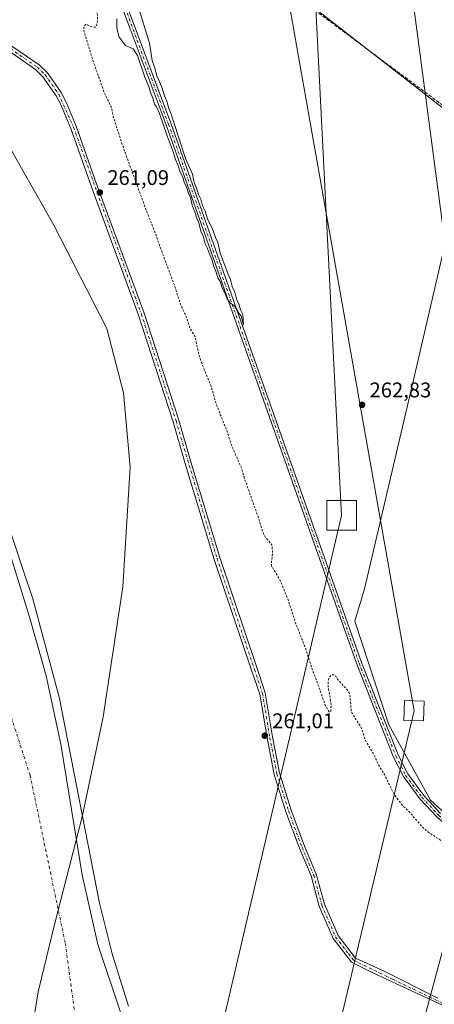
# Model space of a CAD drawing. Units: metres. Extents: x 608378 to 611856, y 4669117 to 4671490.
# Drawn here: x 609468 to 609664, y 4669977 to 4670441 of the extents above; entities that cross this region are included whole.
import ezdxf

# ---------------------------------------------------------------- set-up
doc = ezdxf.new("R2010")
doc.units = ezdxf.units.M
doc.header["$MEASUREMENT"] = 0
for name, pattern in [('DGN Style 2', [1.648017, 0.98881, -0.659207]), ('DGN Style 3', [2.307223, 1.648017, -0.659207]), ('DGN Style 4', [2.638475, 1.318413, -0.659207, 0.001648, -0.659207])]:
    doc.linetypes.add(name, pattern=pattern)
for name, color, linetype, lineweight in [('Camino eje', 30, 'DGN Style 4', 13), ('Corriente artificial lineal', 4, 'DGN Style 3', 13), ('Corriente natural Cxs', 4, 'Continuous', 13), ('Corriente natural eje', 4, 'DGN Style 4', 0), ('Cultivos herbáceos CxS', 92, 'Continuous', 0), ('Cultivos leñosos CxS', 92, 'Continuous', 0), ('Curva de nivel auxiliar', 30, 'DGN Style 2', 0), ('Curva de nivel normal', 30, 'Continuous', 0), ('Municipio', 91, 'Continuous', 13), ('Municipio CxS', 4, 'Continuous', 0), ('Pastizal CxS', 92, 'Continuous', 0), ('Pista no pavimentada Cxs', 111, 'Continuous', 0), ('Pista no pavimentada eje', 91, 'DGN Style 4', 0), ('Punto de cota en terreno', 7, 'Continuous', 0), ('Rótulo de punto de cota en terreno', 7, 'Continuous', 0), ('Suelo desnudo CxS', 253, 'Continuous', 0), ('Tendido', 6, 'Continuous', 0), ('Torre de tendido Cxs', 51, 'Continuous', 0)]:
    doc.layers.add(name, color=color, linetype=linetype, lineweight=lineweight)
doc.styles.add('Style-Arial', font='txt')

# ---------------------------------------------------------------- blocks, each defined once
blk = doc.blocks.new('*U14')
at = {"layer": 'Suelo desnudo CxS', "color": 253, "linetype": 'Continuous', "lineweight": 0}
blk.add_polyline3d([(609320.4523, 4670442.8507, 259.264), (609338.7169, 4670424.379, 259.6386), (609359.0369, 4670399.2964, 259.7853), (609377.9282, 4670373.2614, 259.4061), (609392.8507, 4670351.9888, 259.2725), (609406.027, 4670330.3988, 259.177), (609413.8058, 4670317.0638, 259.2877), (609420.9495, 4670301.8237, 259.277), (609432.0622, 4670279.1224, 259.0018), (609438.8883, 4670262.1362, 258.9009), (609449.0483, 4670236.7361, 258.587), (609454.6046, 4670219.7498, 258.113), (609462.049, 4670193.3909, 257.8264), (609462.6901, 4670191.6901, 257.7493), (609472.7201, 4670158.9801, 257.6821), (609480.4101, 4670131.7201, 258.1686), (609487.4101, 4670099.5501, 258.0453), (609497.4001, 4670037.8701, 258.0159), (609504.7901, 4670005.0101, 258.1747), (609515.5901, 4669973.1501, 258.6036)], dxfattribs=at)
blk = doc.blocks.new('*U17')
at = {"layer": 'Corriente natural Cxs', "color": 4, "linetype": 'Continuous', "lineweight": 13}
blk.add_polyline3d([(609320.4523, 4670442.8507, 259.264), (609338.7169, 4670424.379, 259.6386), (609359.0369, 4670399.2964, 259.7853), (609377.9282, 4670373.2614, 259.4061), (609392.8507, 4670351.9888, 259.2725), (609406.027, 4670330.3988, 259.177), (609413.8058, 4670317.0638, 259.2877), (609420.9495, 4670301.8237, 259.277), (609432.0622, 4670279.1224, 259.0018), (609438.8883, 4670262.1362, 258.9009), (609449.0483, 4670236.7361, 258.587), (609454.6046, 4670219.7498, 258.113), (609462.049, 4670193.3909, 257.8264), (609462.6901, 4670191.6901, 257.7493), (609472.7201, 4670158.9801, 257.6821), (609480.4101, 4670131.7201, 258.1686), (609487.4101, 4670099.5501, 258.0453), (609497.4001, 4670037.8701, 258.0159), (609504.7901, 4670005.0101, 258.1747), (609515.5901, 4669973.1501, 258.6036)], dxfattribs=at)
blk = doc.blocks.new('*U18')
at = {"layer": 'Municipio CxS', "color": 4, "linetype": 'Continuous', "lineweight": 0, "flags": 128}
blk.add_lwpolyline([(608754.31, 4670513.494), (609118.106, 4670539.405), (609160.417, 4670541.767), (609208.641, 4670540.903), (609219.205, 4670540.713), (609260.75, 4670535.413), (609298.316, 4670524.712), (609327.102, 4670511.558), (609355.286, 4670494.701), (609390.397, 4670469.09), (609413.557, 4670446.742), (609437.628, 4670418.067), (609463.39, 4670380.694), (609484.093, 4670344.347), (609509.061, 4670295.623), (609516.936, 4670265.251), (609520.114, 4670230.161), (609516.712, 4670173.846), (609507.309, 4670112.375), (609498.387, 4670069.74), (609497.335, 4670064.713), (609484.587, 4670015.047), (609476.677, 4669982.703), (609472.296, 4669955.511)], dxfattribs=at)
blk = doc.blocks.new('*U19')
at = {"layer": 'Municipio CxS', "color": 4, "linetype": 'Continuous', "lineweight": 0, "flags": 128}
blk.add_lwpolyline([(609472.296, 4669955.511), (609476.677, 4669982.703), (609484.587, 4670015.047), (609497.335, 4670064.713), (609498.387, 4670069.74), (609507.309, 4670112.375), (609516.712, 4670173.846), (609520.114, 4670230.161), (609516.936, 4670265.251), (609509.061, 4670295.623), (609484.093, 4670344.347), (609463.39, 4670380.694), (609437.628, 4670418.067), (609413.557, 4670446.742), (609390.397, 4670469.09), (609355.286, 4670494.701), (609327.102, 4670511.558), (609298.316, 4670524.712), (609260.75, 4670535.413), (609219.205, 4670540.713), (609208.641, 4670540.903), (609160.417, 4670541.767), (609118.106, 4670539.405), (608754.31, 4670513.494)], dxfattribs=at)
blk = doc.blocks.new('5PATER')
at = {"layer": 'Cultivos leñosos CxS', "linetype": 'Continuous', "lineweight": 0}
h = blk.add_hatch(color=51, dxfattribs=at)
edge = h.paths.add_edge_path()
edge.add_ellipse((0, 0), major_axis=(-0.11, -0.111), ratio=0.999422, start_angle=0, end_angle=360)

msp = doc.modelspace()

# ---------------------------------------------------------------- linework, layer by layer
at = {"layer": 'Camino eje', "color": 30, "linetype": 'DGN Style 4', "lineweight": 13}
for points in [[(609423.14, 4670453.64, 261.55), (609463.5, 4670427.78, 261.35), (609476.25, 4670418.92, 261.2), (609479.94, 4670415.31, 261.16), (609486.37, 4670406.21, 261.18), (609493.37, 4670390.58, 261.14), (609525.41, 4670302.44, 261.29), (609541.75, 4670252.08, 261.17), (609561.12, 4670187.18, 261.03), (609578.8, 4670134.81, 261.05), (609582.65, 4670123.51, 261.09), (609586.04, 4670102.77, 270.85), (609589.43, 4670085.63, 263.14), (609594.93, 4670068.06, 269.89), (609601.28, 4670050.91, 260.96), (609606.78, 4670037.79, 260.88), (609610.59, 4670023.61, 260.9)], [(609610.59, 4670023.61, 260.9), (609617.15, 4670008.58, 260.87), (609623.19, 4670000.73, 260.87), (609625.62, 4669997.57, 260.86), (609644.12, 4669988.62, 260.85), (609669.78, 4669976.32, 260.8), (609702.85, 4669962.03, 260.77), (609724.83, 4669952.22, 260.72)]]:
    msp.add_polyline3d(points, dxfattribs=at)
at = {"layer": 'Corriente artificial lineal', "color": 4, "linetype": 'DGN Style 3', "lineweight": 13}
msp.add_polyline3d([(609753.7, 4670348.86, 263.57), (609745.9, 4670349.1, 263.34), (609682.73, 4670389.78, 262.8), (609587.15, 4670460.88, 262.92), (609528.28, 4670500.57, 263.19), (609503.8, 4670494.53, 264.62)], dxfattribs=at)
at = {"layer": 'Corriente natural Cxs', "color": 4, "linetype": 'Continuous', "lineweight": 13}
msp.add_polyline3d([(609320.45, 4670442.85, 259.26), (609338.72, 4670424.38, 259.64), (609359.04, 4670399.3, 259.79), (609377.93, 4670373.26, 259.41), (609392.85, 4670351.99, 259.27), (609406.03, 4670330.4, 259.18), (609413.81, 4670317.06, 259.29), (609420.95, 4670301.82, 259.28), (609432.06, 4670279.12, 259), (609438.89, 4670262.14, 258.9), (609449.05, 4670236.74, 258.59), (609454.6, 4670219.75, 258.11), (609462.05, 4670193.39, 257.83), (609462.69, 4670191.69, 257.75), (609472.72, 4670158.98, 257.68), (609480.41, 4670131.72, 258.17), (609487.41, 4670099.55, 258.05), (609497.4, 4670037.87, 258.02), (609504.79, 4670005.01, 258.17), (609515.59, 4669973.15, 258.6)], dxfattribs=at)
at = {"layer": 'Corriente natural eje', "color": 4, "linetype": 'DGN Style 4', "lineweight": 0}
msp.add_polyline3d([(608785.38, 4670644.42, 259.16), (608835.12, 4670647.59, 259.02), (608882.21, 4670646.54, 258.92), (608915.64, 4670643.43, 258.84), (608953.83, 4670635.47, 258.9), (608999.18, 4670619.03, 258.86), (609035.49, 4670593.24, 257.97), (609045.79, 4670588.27, 258.25), (609119.33, 4670553.76, 258.4), (609130.14, 4670542.51, 258.52), (609250.54, 4670468.31, 258.77), (609331.5, 4670383.38, 258.75), (609379.13, 4670317.5, 258.66), (609408.49, 4670272.26, 258.37), (609437.86, 4670192.88, 258.49), (609472.79, 4670084.93, 257.26), (609489.46, 4670005.56, 257.26), (609497.36, 4669947.63, 257.88)], dxfattribs=at)
at = {"layer": 'Cultivos herbáceos CxS', "color": 92, "linetype": 'Continuous', "lineweight": 0}
for points in [[(609682.4, 4670388.32, 262.88), (609562.24, 4670481.84, 262.96), (609558.93, 4670497.7, 262.9), (609565.05, 4670505.51, 262.87), (609565.37, 4670516.32, 262.76), (609561.86, 4670527.65, 262.8), (609555.97, 4670533.19, 262.85), (609548.82, 4670538.7, 262.91), (609540.9, 4670539.68, 262.89), (609540.53, 4670539.72, 262.88), (609529.28, 4670533.67, 262.8), (609518.63, 4670528.27, 262.57), (609513.95, 4670514.79, 262.53), (609513.23, 4670511.24, 262.52), (609504.52, 4670519.47, 262.51), (609490.56, 4670536.44, 262.77), (609470.95, 4670559.45, 263.62), (609448.7, 4670585.85, 263.14), (609419.66, 4670614.89, 263.33), (609403.06, 4670630.36, 263.05), (609398.75, 4670628.9, 263.98), (609376.1, 4670642.84, 264.07), (609332.84, 4670666.33, 264.29), (609246.03, 4670701.23, 263.85)], [(609682.46, 4670388.28, 262.88), (609682.4, 4670388.32, 262.88), (609562.24, 4670481.84, 262.96), (609558.93, 4670497.7, 262.9), (609565.05, 4670505.51, 262.87), (609565.37, 4670516.32, 262.76), (609561.86, 4670527.65, 262.8), (609555.97, 4670533.19, 262.85), (609548.82, 4670538.7, 262.91), (609540.9, 4670539.68, 262.89), (609540.53, 4670539.72, 262.88), (609529.28, 4670533.67, 262.8), (609518.63, 4670528.27, 262.57), (609513.95, 4670514.79, 262.53), (609513.23, 4670511.24, 262.52)]]:
    msp.add_polyline3d(points, dxfattribs=at)
at = {"layer": 'Curva de nivel auxiliar', "color": 30, "linetype": 'DGN Style 2', "lineweight": 0, "elevation": 262.5, "flags": 128}
msp.add_lwpolyline([(609721.92, 4670022.19), (609720.71, 4670021.42), (609720.86, 4670016.88), (609720.21, 4670016.28), (609718.34, 4670016.56), (609715.47, 4670018.42), (609712.63, 4670018.98), (609712, 4670020.22), (609712.12, 4670023.91), (609711.89, 4670025.13), (609710.91, 4670026.65), (609709.42, 4670027.89), (609696.1, 4670036.1), (609683.31, 4670041.38), (609679.57, 4670042.61), (609678.1, 4670043.49), (609674.33, 4670048.02), (609670.6, 4670051.65), (609660.78, 4670058.19), (609658.28, 4670060.2), (609652.73, 4670066.81), (609649.28, 4670070.1), (609645.03, 4670075.35), (609640.17, 4670085.31), (609637.13, 4670090.3), (609635.34, 4670094.39), (609631.18, 4670101.34), (609629.13, 4670107.71), (609626.35, 4670111.72), (609625.56, 4670113.46), (609624.57, 4670114.52), (609623.99, 4670122), (609623.54, 4670123.83), (609622.25, 4670125.72), (609618.41, 4670129.75), (609617.21, 4670131.69), (609616.14, 4670132.32), (609615.06, 4670132.12), (609614.19, 4670131.2), (609613.69, 4670129.61), (609613.67, 4670126.57), (609615.07, 4670118.27), (609614.82, 4670115.12), (609614.46, 4670114.71), (609614.07, 4670114.8), (609612.23, 4670117.93), (609608.02, 4670130.05), (609606.31, 4670134.13), (609603.28, 4670143.81), (609598.4, 4670156.27), (609594.48, 4670168.37), (609590.83, 4670177.1), (609586.89, 4670183.52), (609586.78, 4670185.14), (609587.4, 4670189.63), (609587.01, 4670193.67), (609584.08, 4670196.94), (609582.62, 4670199.87), (609580.99, 4670205.39), (609574.32, 4670224.23), (609572.56, 4670230.03), (609567.95, 4670240.6), (609566.24, 4670246.07), (609560.51, 4670260.7), (609558.41, 4670268.28), (609553.74, 4670279.7), (609552.28, 4670284.63), (609550.77, 4670291.82), (609548.3, 4670295.85), (609546.4, 4670301.85), (609544.01, 4670306.67), (609541.04, 4670315.87), (609534.01, 4670334.66), (609532.3, 4670340.05), (609527.95, 4670350.67), (609516.33, 4670382.53), (609512.07, 4670395.78), (609511.23, 4670400.02), (609507.97, 4670406.64), (609502.14, 4670423.15), (609498.25, 4670436.03), (609498.14, 4670437.49), (609498.47, 4670438.58), (609499.36, 4670439.33), (609500.94, 4670438.27), (609502.81, 4670437.78), (609503.52, 4670437.76), (609504.19, 4670438.25), (609504.72, 4670440.93), (609504.46, 4670446.94), (609503.66, 4670449.8), (609500.9, 4670454.54), (609499.26, 4670463.47), (609494.07, 4670477.3), (609493.11, 4670484.74), (609492.49, 4670487.31), (609489.79, 4670494.05), (609486.22, 4670498.75), (609480.81, 4670508.26), (609479.68, 4670509.66), (609476.21, 4670511.86), (609475.57, 4670512.59), (609475.38, 4670516.59), (609474.66, 4670519.03), (609466.61, 4670533.93), (609459.85, 4670542.74), (609451.8, 4670555.16), (609442.61, 4670566.36), (609433.85, 4670575.34), (609422.91, 4670587.53), (609403.63, 4670605.66), (609401.02, 4670607.28), (609398.65, 4670607.86), (609389.05, 4670607.86), (609388.2, 4670607.56), (609387.6, 4670606.67), (609386.07, 4670606.54), (609380, 4670608.06), (609377.07, 4670609.36), (609371.96, 4670612.97), (609367.55, 4670615.35), (609366.41, 4670616.45), (609366.21, 4670618.48), (609367.98, 4670623.3), (609368.24, 4670625.99), (609367.03, 4670629.22), (609364.75, 4670631.53), (609361.91, 4670632.96), (609355.41, 4670634.63), (609351.1, 4670636.53), (609341.95, 4670643.06), (609325.69, 4670652.54), (609313.9, 4670657.83), (609303.36, 4670661.37), (609296.69, 4670664.46), (609294.97, 4670664.73), (609293.53, 4670664.45), (609291.94, 4670663.16), (609290.89, 4670660.86), (609290.33, 4670657.64), (609290.77, 4670655.14), (609291.91, 4670653.66), (609293.5, 4670652.9), (609296.59, 4670652.2), (609303.67, 4670651.4), (609308.81, 4670649.17), (609310.8, 4670647.47), (609312.11, 4670645.11), (609312.01, 4670644.42), (609311.57, 4670643.99), (609309.51, 4670643.94), (609298.4, 4670648.18), (609291.41, 4670649.61), (609288.34, 4670650.59), (609285.38, 4670651.9), (609279.64, 4670655.42), (609272.18, 4670658.16), (609267.57, 4670660.68), (609261.32, 4670662.91), (609244.19, 4670670.1), (609236.01, 4670672.68), (609226.36, 4670676.18), (609214.66, 4670681.03), (609185.52, 4670691.03), (609172.01, 4670694.81), (609153.33, 4670698.87), (609139.35, 4670701.04), (609128.54, 4670701.9), (609120.2, 4670702.96), (608990.32, 4670707.61), (608914.69, 4670711.12), (608884.8, 4670711.75), (608876.76, 4670712.38), (608869.8, 4670712.07), (608861.65, 4670713.39), (608848.97, 4670714.4), (608773.65, 4670716.48), (608764, 4670716.32), (608753.6, 4670717.45), (608741.54, 4670717.19), (608728.7, 4670718.3), (608722.04, 4670718.18), (608716.4, 4670718.88), (608704.68, 4670719.53), (608695, 4670719.32), (608682.77, 4670719.59), (608627.72, 4670722.03), (608618.82, 4670721.43), (608612.64, 4670722.14), (608607.43, 4670722.02), (608605.07, 4670721.23), (608600.18, 4670718.28), (608597.81, 4670717.7), (608586.88, 4670719.02), (608573.31, 4670718.53), (608570.83, 4670718.94), (608567.17, 4670720.75), (608562.06, 4670722.37), (608520, 4670726.6), (608497.29, 4670727.21), (608493.52, 4670726.86), (608487.95, 4670725.54), (608485.63, 4670725.37), (608477.9, 4670727.25), (608464.13, 4670728.98), (608430.8, 4670730.37), (608426.71, 4670730.21), (608420.82, 4670729.32), (608412.26, 4670730.29), (608399.04, 4670730.94), (608390.12, 4670730.55), (608389.07, 4670730.51)], dxfattribs=at)
at = {"layer": 'Curva de nivel normal', "color": 30, "linetype": 'Continuous', "lineweight": 0, "flags": 128}
for points, elevation in [([(609303.58, 4670466.75), (609338.77, 4670428.91), (609339.84, 4670427.06), (609369.94, 4670389.14), (609386.45, 4670365.01), (609407.19, 4670334.53), (609418.83, 4670312.72), (609437.25, 4670277.59), (609445.08, 4670254.09), (609452.06, 4670234.2), (609469.72, 4670181.11), (609474.12, 4670168.06), (609486.78, 4670121.14), (609505.62, 4670024.5), (609511.55, 4670000.62), (609519.28, 4669975.87)], 260), ([(609513.74, 4670441.72), (609513.78, 4670437.3), (609514.98, 4670433.04), (609517.82, 4670429.16), (609521.47, 4670427.66), (609523.59, 4670424.42), (609527.09, 4670414.2), (609529.14, 4670409.34), (609529.7, 4670407), (609530.74, 4670404.38), (609531.59, 4670401.56), (609532.6, 4670400.28), (609533.89, 4670397.05), (609537.5, 4670386.51), (609540.42, 4670379.05), (609541.55, 4670375.32), (609542.66, 4670372.8), (609543.66, 4670369.44), (609544.91, 4670367.04), (609545.68, 4670364.65), (609546.78, 4670362.28), (609547.62, 4670359.45), (609548.64, 4670357.47), (609549.58, 4670353.26), (609550.67, 4670350.74), (609551.64, 4670347.75), (609552.54, 4670345.52), (609553.55, 4670341.64), (609554.73, 4670338.81), (609555.58, 4670335.63), (609556.54, 4670333.76), (609557.58, 4670330.86), (609558.74, 4670328.23), (609559.62, 4670324.98), (609560.72, 4670322.31), (609561.58, 4670319.58), (609562.59, 4670317.79), (609563.57, 4670314.86), (609564.72, 4670312.76), (609565.92, 4670309.71), (609567.56, 4670307.56), (609569.43, 4670306.42), (609571.05, 4670303.38), (609572.55, 4670301.54), (609573.62, 4670297.4), (609573.35, 4670302.28), (609572.28, 4670304.43), (609571.44, 4670307.37), (609570.48, 4670308.96), (609569.54, 4670312.77), (609568.3, 4670315.55), (609567.53, 4670318.76), (609566.23, 4670321.55), (609563.9, 4670327.88), (609562.56, 4670331.21), (609561.52, 4670336.17), (609560.48, 4670338.56), (609559.12, 4670342.18), (609556.65, 4670347.39), (609555.46, 4670351), (609554.27, 4670353.52), (609553.48, 4670356.7), (609552.46, 4670358.62), (609551.47, 4670361.84), (609550.4, 4670364.55), (609549.55, 4670368.52), (609546.29, 4670375.93), (609539.48, 4670396.86), (609538.29, 4670399.51), (609537.43, 4670402.86), (609536.24, 4670405.5), (609535.09, 4670409.52), (609532.65, 4670414.85), (609531.54, 4670418.92), (609530.52, 4670422.17), (609529.16, 4670430.34), (609523.38, 4670449.21)], 265)]:
    msp.add_lwpolyline(points, dxfattribs=dict(at, elevation=elevation))
at = {"layer": 'Municipio', "color": 91, "linetype": 'Continuous', "lineweight": 13, "flags": 128}
msp.add_lwpolyline([(608754.31, 4670513.49), (609118.11, 4670539.4), (609160.42, 4670541.77), (609208.64, 4670540.9), (609219.21, 4670540.71), (609260.75, 4670535.41), (609298.32, 4670524.71), (609327.1, 4670511.56), (609355.29, 4670494.7), (609390.4, 4670469.09), (609413.56, 4670446.74), (609437.63, 4670418.07), (609463.39, 4670380.69), (609484.09, 4670344.35), (609509.06, 4670295.62), (609516.94, 4670265.25), (609520.11, 4670230.16), (609516.71, 4670173.85), (609507.31, 4670112.38), (609498.39, 4670069.74), (609497.34, 4670064.71), (609484.59, 4670015.05), (609476.68, 4669982.7), (609472.3, 4669955.51)], dxfattribs=at)
msp.add_lwpolyline([(608754.31, 4670513.49), (609118.11, 4670539.4), (609160.42, 4670541.77), (609208.64, 4670540.9), (609219.21, 4670540.71), (609260.75, 4670535.41), (609298.32, 4670524.71), (609327.1, 4670511.56), (609355.29, 4670494.7), (609390.4, 4670469.09), (609413.56, 4670446.74), (609437.63, 4670418.07), (609463.39, 4670380.69), (609484.09, 4670344.35), (609509.06, 4670295.62), (609516.94, 4670265.25), (609520.11, 4670230.16), (609516.71, 4670173.85), (609507.31, 4670112.38), (609498.39, 4670069.74), (609497.34, 4670064.71), (609484.59, 4670015.05), (609476.68, 4669982.7), (609472.3, 4669955.51)], dxfattribs=at)
at = {"layer": 'Pastizal CxS', "color": 92, "linetype": 'Continuous', "lineweight": 0}
for points in [[(609682.46, 4670388.28, 262.88), (609682.4, 4670388.32, 262.88), (609562.24, 4670481.84, 262.96), (609558.93, 4670497.7, 262.9), (609565.05, 4670505.51, 262.87), (609565.37, 4670516.32, 262.76), (609561.86, 4670527.65, 262.8), (609555.97, 4670533.19, 262.85), (609548.82, 4670538.7, 262.91), (609540.9, 4670539.68, 262.89), (609540.53, 4670539.72, 262.88), (609529.28, 4670533.67, 262.8), (609518.63, 4670528.27, 262.57), (609513.95, 4670514.79, 262.53), (609513.23, 4670511.24, 262.52)], [(609562.24, 4670481.84, 262.96), (609682.4, 4670388.32, 262.88)], [(609515.59, 4669973.15, 258.6), (609504.79, 4670005.01, 258.17), (609497.4, 4670037.87, 258.02), (609487.41, 4670099.55, 258.05), (609480.41, 4670131.72, 258.17), (609472.72, 4670158.98, 257.68), (609462.69, 4670191.69, 257.75), (609462.05, 4670193.39, 257.83), (609454.6, 4670219.75, 258.11), (609449.05, 4670236.74, 258.59), (609438.89, 4670262.14, 258.9), (609432.06, 4670279.12, 259), (609420.95, 4670301.82, 259.28), (609413.81, 4670317.06, 259.29), (609406.03, 4670330.4, 259.18), (609392.85, 4670351.99, 259.27), (609377.93, 4670373.26, 259.41), (609359.04, 4670399.3, 259.79), (609338.72, 4670424.38, 259.64), (609320.45, 4670442.85, 259.26)], [(609320.45, 4670442.85, 259.26), (609338.72, 4670424.38, 259.64), (609359.04, 4670399.3, 259.79), (609377.93, 4670373.26, 259.41), (609392.85, 4670351.99, 259.27), (609406.03, 4670330.4, 259.18), (609413.81, 4670317.06, 259.29), (609420.95, 4670301.82, 259.28), (609432.06, 4670279.12, 259), (609438.89, 4670262.14, 258.9), (609449.05, 4670236.74, 258.59), (609454.6, 4670219.75, 258.11), (609462.05, 4670193.39, 257.83), (609462.69, 4670191.69, 257.75), (609472.72, 4670158.98, 257.68), (609480.41, 4670131.72, 258.17), (609487.41, 4670099.55, 258.05), (609497.4, 4670037.87, 258.02), (609504.79, 4670005.01, 258.17), (609515.59, 4669973.15, 258.6)], [(609682.46, 4670388.28, 262.88), (609682.44, 4670388.27, 262.88), (609673.37, 4670354.82, 262.89), (609654.1, 4670272.07, 262.87), (609630.86, 4670172.88, 263.34), (609626.2, 4670157.52, 264.4), (609642.26, 4670108.74, 264.88), (609662.02, 4670073.16, 264.6), (609681.66, 4670055.22, 264.72), (609701.29, 4670046.68, 264.19), (609729.4, 4670040.18, 264.43)], [(609682.46, 4670388.28, 262.88), (609682.44, 4670388.27, 262.88), (609673.37, 4670354.82, 262.89), (609654.1, 4670272.07, 262.87), (609630.86, 4670172.88, 263.34), (609626.2, 4670157.52, 264.4), (609642.26, 4670108.74, 264.88), (609662.02, 4670073.16, 264.6), (609681.66, 4670055.22, 264.72), (609701.29, 4670046.68, 264.19), (609729.4, 4670040.18, 264.43)], [(609673.37, 4670354.82, 262.89), (609654.1, 4670272.07, 262.87), (609630.86, 4670172.88, 263.34), (609626.2, 4670157.52, 264.4), (609642.26, 4670108.74, 264.88), (609662.02, 4670073.16, 264.6), (609681.66, 4670055.22, 264.72)]]:
    msp.add_polyline3d(points, dxfattribs=at)
msp.add_polyline3d([(609751.26, 4670342.49, 263.54), (609742.39, 4670223.6, 263.1), (609732.88, 4670158.51, 263.17), (609730.1, 4670101.88, 263.27), (609729.38, 4670040.22, 264.42), (609729.4, 4670040.18, 264.43), (609701.29, 4670046.68, 264.19), (609681.66, 4670055.22, 264.72), (609662.02, 4670073.16, 264.6), (609642.26, 4670108.74, 264.88), (609626.2, 4670157.52, 264.4), (609630.86, 4670172.88, 263.34), (609654.1, 4670272.07, 262.87), (609673.37, 4670354.82, 262.89), (609682.44, 4670388.27, 262.88), (609682.46, 4670388.28, 262.88)], close=True, dxfattribs=at)
at = {"layer": 'Pista no pavimentada Cxs', "color": 111, "linetype": 'Continuous', "lineweight": 0}
for points in [[(609269.23, 4670686.06, 265.45), (609340.83, 4670658.77, 265.28), (609349.61, 4670654.11, 265.15), (609389.67, 4670628.62, 265.51), (609416.55, 4670607.11, 266.7), (609435.1, 4670589.66, 265.36), (609455.07, 4670567.34, 269.36), (609476.3, 4670538.6, 270.16), (609488.15, 4670518.87, 266.33), (609498.99, 4670498.05, 266.37), (609504.4, 4670485.96, 266.4), (609539.34, 4670392.52, 264.91), (609629.35, 4670138.14, 268.32), (609646.71, 4670094.47, 266.14), (609651.24, 4670085.52, 265.1), (609658.75, 4670075.29, 265.42), (609666.72, 4670066.81, 265.04)], [(609269.23, 4670686.06, 265.45), (609340.83, 4670658.77, 265.28), (609349.61, 4670654.11, 265.15), (609389.67, 4670628.62, 265.51), (609416.55, 4670607.11, 266.7), (609435.1, 4670589.66, 265.36), (609455.07, 4670567.34, 269.36), (609476.3, 4670538.6, 270.16), (609488.15, 4670518.87, 266.33), (609498.99, 4670498.05, 266.37), (609504.4, 4670485.96, 266.4), (609539.34, 4670392.52, 264.91), (609629.35, 4670138.14, 268.32), (609646.71, 4670094.47, 266.14), (609651.24, 4670085.52, 265.1), (609658.75, 4670075.29, 265.42), (609666.72, 4670066.81, 265.04)], [(609665.06, 4670065.08, 265.11), (609656.91, 4670073.76, 265.25), (609649.18, 4670084.26, 265.25), (609644.51, 4670093.49, 266.12), (609627.11, 4670137.29, 266.07), (609537.09, 4670391.7, 265.33), (609502.18, 4670485.05, 267.18), (609496.82, 4670497.01, 265.92), (609486.06, 4670517.69, 265.74), (609474.3, 4670537.27, 267.44), (609453.21, 4670565.82, 267.77), (609433.39, 4670587.98, 265.53), (609414.98, 4670605.3, 266.32), (609388.27, 4670626.66, 265.58), (609348.4, 4670652.04, 265.52), (609339.83, 4670656.58, 265.49), (609289.2, 4670675.2, 265.5), (609286.6, 4670676.19, 265.48), (609268.19, 4670683.24, 265.6)], [(609724.94, 4670034.09, 265.13), (609718.01, 4670033.75, 264.92), (609701.08, 4670040.93, 264.91), (609687.48, 4670047.85, 265.01), (609674.94, 4670056.55, 265.06), (609665.06, 4670065.08, 265.11), (609656.91, 4670073.76, 265.25), (609649.18, 4670084.26, 265.25), (609644.51, 4670093.49, 266.12), (609627.11, 4670137.29, 266.07), (609537.09, 4670391.7, 265.33), (609502.18, 4670485.05, 267.18), (609496.82, 4670497.01, 265.92), (609486.06, 4670517.69, 265.74), (609474.3, 4670537.27, 267.44), (609453.21, 4670565.82, 267.77), (609433.39, 4670587.98, 265.53), (609414.98, 4670605.3, 266.32), (609388.27, 4670626.66, 265.58), (609348.4, 4670652.04, 265.52), (609339.83, 4670656.58, 265.49), (609289.2, 4670675.2, 265.5)], [(609436.44, 4670446.48, 261.48), (609464.27, 4670428.94, 261.39), (609477.14, 4670420, 261.19), (609481.01, 4670416.22, 261.16), (609487.57, 4670406.94, 261.16), (609489.88, 4670402.52, 261.15), (609494.67, 4670391.08, 261.17), (609504.58, 4670362.94, 261.25), (609526.73, 4670302.89, 261.28), (609543.08, 4670252.49, 261.18), (609548.59, 4670233.26, 261.08), (609562.45, 4670187.6, 261.03), (609580.03, 4670135.27, 261.07), (609583.92, 4670123.83, 261.6), (609587.32, 4670103, 273.7), (609590.69, 4670085.95, 262.43), (609596.16, 4670068.48, 268.58), (609602.49, 4670051.39, 260.95), (609608.01, 4670038.21, 260.87), (609611.82, 4670024.04, 260.89), (609618.28, 4670009.25, 260.86), (609626.53, 4669998.52, 260.91), (609640.01, 4669992.46, 260.93), (609665.41, 4669979.76, 260.86)], [(609436.44, 4670446.48, 261.48), (609464.27, 4670428.94, 261.39), (609477.14, 4670420, 261.19), (609481.01, 4670416.22, 261.16), (609487.57, 4670406.94, 261.16), (609489.88, 4670402.52, 261.15), (609494.67, 4670391.08, 261.17), (609504.58, 4670362.94, 261.25), (609526.73, 4670302.89, 261.28), (609543.08, 4670252.49, 261.18), (609548.59, 4670233.26, 261.08), (609562.45, 4670187.6, 261.03), (609580.03, 4670135.27, 261.07), (609583.92, 4670123.83, 261.6), (609587.32, 4670103, 273.7), (609590.69, 4670085.95, 262.43), (609596.16, 4670068.48, 268.58), (609602.49, 4670051.39, 260.95), (609608.01, 4670038.21, 260.87), (609611.82, 4670024.04, 260.89), (609618.28, 4670009.25, 260.86), (609626.53, 4669998.52, 260.91), (609640.01, 4669992.46, 260.93), (609665.41, 4669979.76, 260.86)], [(609705.5, 4669958.99, 260.73), (609655.36, 4669982.01, 260.86), (609634.46, 4669991.8, 260.83), (609624.71, 4669996.63, 260.87), (609616.03, 4670007.91, 260.9), (609611.1, 4670019.21, 260.9), (609611.04, 4670018.89, 260.91), (609609.26, 4670023.56, 260.91), (609605.55, 4670037.37, 260.9), (609600.07, 4670050.44, 260.97), (609593.7, 4670067.64, 271.46), (609588.16, 4670085.3, 263.69), (609584.76, 4670102.54, 267.95), (609581.39, 4670123.2, 261.05), (609577.38, 4670134.4, 261.03), (609559.79, 4670186.75, 261.04), (609545.9, 4670232.47, 261.08), (609540.41, 4670251.67, 261.18), (609524.09, 4670301.98, 261.3), (609501.94, 4670361.99, 261.2), (609492.06, 4670390.08, 261.14), (609487.35, 4670401.33, 261.15), (609485.17, 4670405.48, 261.21), (609478.87, 4670414.39, 261.18), (609475.35, 4670417.83, 261.22), (609462.72, 4670426.61, 261.3)], [(609705.5, 4669958.99, 260.73), (609655.36, 4669982.01, 260.86), (609634.46, 4669991.8, 260.83), (609624.71, 4669996.63, 260.87), (609616.03, 4670007.91, 260.9), (609611.1, 4670019.21, 260.9), (609611.04, 4670018.89, 260.91), (609609.26, 4670023.56, 260.91), (609605.55, 4670037.37, 260.9), (609600.07, 4670050.44, 260.97), (609593.7, 4670067.64, 271.46), (609588.16, 4670085.3, 263.69), (609584.76, 4670102.54, 267.95), (609581.39, 4670123.2, 261.05), (609577.38, 4670134.4, 261.03), (609559.79, 4670186.75, 261.04), (609545.9, 4670232.47, 261.08), (609540.41, 4670251.67, 261.18), (609524.09, 4670301.98, 261.3), (609501.94, 4670361.99, 261.2), (609492.06, 4670390.08, 261.14), (609487.35, 4670401.33, 261.15), (609485.17, 4670405.48, 261.21), (609478.87, 4670414.39, 261.18), (609475.35, 4670417.83, 261.22), (609462.72, 4670426.61, 261.3)]]:
    msp.add_polyline3d(points, dxfattribs=at)
at = {"layer": 'Pista no pavimentada eje', "color": 91, "linetype": 'DGN Style 4', "lineweight": 0}
msp.add_polyline3d([(609287.91, 4670677.66, 265.62), (609340.33, 4670657.67, 265.47), (609349.01, 4670653.08, 265.4), (609388.97, 4670627.64, 265.61), (609415.77, 4670606.21, 266.52), (609434.25, 4670588.82, 265.47), (609454.14, 4670566.58, 268.53), (609475.3, 4670537.94, 268.75), (609487.11, 4670518.28, 265.76), (609497.91, 4670497.53, 265.93), (609503.29, 4670485.51, 266.66), (609538.22, 4670392.11, 265.22), (609628.23, 4670137.72, 267.1), (609645.61, 4670093.98, 266.13), (609650.21, 4670084.89, 265.2), (609657.83, 4670074.53, 265.27), (609665.89, 4670065.95, 265.09), (609675.68, 4670057.5, 265.13), (609688.1, 4670048.89, 265.03), (609701.59, 4670042.02, 265.1), (609718.23, 4670034.96, 265), (609725.6, 4670035.33, 265.11)], dxfattribs=at)
at = {"layer": 'Suelo desnudo CxS', "color": 253, "linetype": 'Continuous', "lineweight": 0}
msp.add_polyline3d([(609320.45, 4670442.85, 259.26), (609338.72, 4670424.38, 259.64), (609359.04, 4670399.3, 259.79), (609377.93, 4670373.26, 259.41), (609392.85, 4670351.99, 259.27), (609406.03, 4670330.4, 259.18), (609413.81, 4670317.06, 259.29), (609420.95, 4670301.82, 259.28), (609432.06, 4670279.12, 259), (609438.89, 4670262.14, 258.9), (609449.05, 4670236.74, 258.59), (609454.6, 4670219.75, 258.11), (609462.05, 4670193.39, 257.83), (609462.69, 4670191.69, 257.75), (609472.72, 4670158.98, 257.68), (609480.41, 4670131.72, 258.17), (609487.41, 4670099.55, 258.05), (609497.4, 4670037.87, 258.02), (609504.79, 4670005.01, 258.17), (609515.59, 4669973.15, 258.6)], dxfattribs=at)
at = {"layer": 'Tendido', "color": 6, "linetype": 'Continuous', "lineweight": 0}
for points in [[(608395.91, 4670285.31, 267.04), (608666.26, 4670203.59, 312.79), (609009.81, 4670001.39, 302.84), (609448.7, 4669747.26, 308.7), (609405.3, 4669661.7, 306.41), (609428.76, 4669649.25, 293.92), (609455.46, 4669633.95, 295.07), (609482.29, 4669619.29, 311.58), (609619.95, 4670207.45, 313.05), (609602.38, 4670552.53, 302.6), (609581.47, 4670964.74, 279.7), (609564.94, 4671284.93, 278.87), (609660.43, 4671456.66, 268.05)], [(609331.97, 4669137.85, 274.58), (609454.28, 4669432.1, 275.43), (609544.67, 4669654.47, 285.72), (609654.19, 4670115.29, 274.65), (609593.67, 4670457.94, 270.85), (609540.76, 4670775.44, 264.39), (609497.89, 4671020.71, 267.17), (609449.37, 4671294.81, 269.43), (609522.49, 4671454.51, 263.44)], [(609480.17, 4669140.17, 273.97), (609496.12, 4669230.31, 268.73), (609539.74, 4669475.21, 267.31), (609569.01, 4669637.44, 272.64), (609676.92, 4670036.38, 262.67), (609697.3, 4670112.18, 273.92), (609668.68, 4670336.59, 278.24), (609639.08, 4670560.53, 262.62), (609566.54, 4670692.37, 262.84), (609545.23, 4670899.17, 263.66), (609524.07, 4671105.74, 263.83), (609501.44, 4671320.92, 264.1), (609454.79, 4671392.31, 264.41), (609415.04, 4671452.83, 262.98)]]:
    msp.add_polyline3d(points, dxfattribs=at)
at = {"layer": 'Torre de tendido Cxs', "color": 51, "linetype": 'Continuous', "lineweight": 0}
for points in [[(609626.94, 4670200.45, 276.55), (609612.94, 4670200.45, 273.03), (609612.95, 4670214.45, 290.83), (609626.95, 4670214.45, 287.75), (609626.94, 4670200.45, 276.55)], [(609659.02, 4670119.79, 266.74), (609658.73, 4670110.49, 266.85), (609649.37, 4670110.78, 267.7), (609649.64, 4670120.08, 268.69), (609659.02, 4670119.79, 266.74)]]:
    msp.add_polyline3d(points, dxfattribs=at)
for points in [[(609626.94, 4670200.45, 276.55), (609612.94, 4670200.45, 273.03), (609612.95, 4670214.45, 290.83), (609626.95, 4670214.45, 287.75)], [(609659.02, 4670119.79, 266.74), (609658.73, 4670110.49, 266.85), (609649.37, 4670110.78, 267.7), (609649.64, 4670120.08, 268.69)]]:
    msp.add_3dface(points, dxfattribs=at)

# ---------------------------------------------------------------- block references
at = {"layer": 'Corriente natural Cxs', "color": 4, "linetype": 'Continuous', "lineweight": 13}
msp.add_blockref('*U17', (0, 0), dxfattribs=at)
at = {"layer": 'Municipio CxS', "color": 4, "linetype": 'Continuous', "lineweight": 0}
for name in ['*U19', '*U18']:
    msp.add_blockref(name, (0, 0), dxfattribs=at)
at = {"layer": 'Punto de cota en terreno', "color": 7, "linetype": 'Continuous', "lineweight": 0, "xscale": 10, "yscale": 10, "zscale": 10}
for p in [(609505.77, 4670359.83, 261.09), (609629.64, 4670259.64, 262.83), (609583.68, 4670103.55, 261.01)]:
    msp.add_blockref('5PATER', p, dxfattribs=at)
at = {"layer": 'Suelo desnudo CxS', "color": 253, "linetype": 'Continuous', "lineweight": 0}
msp.add_blockref('*U14', (0, 0), dxfattribs=at)

# ---------------------------------------------------------------- texts
at = {"layer": 'Rótulo de punto de cota en terreno', "color": 7, "linetype": 'Continuous', "lineweight": 0, "style": 'Style-Arial'}
for s, p in [('261,09', (609509.3, 4670363.36)), ('262,83', (609633.17, 4670263.17)), ('261,01', (609587.21, 4670107.08))]:
    msp.add_text(s, height=7, dxfattribs=at).set_placement(p)

doc.saveas('drawing.dxf')
